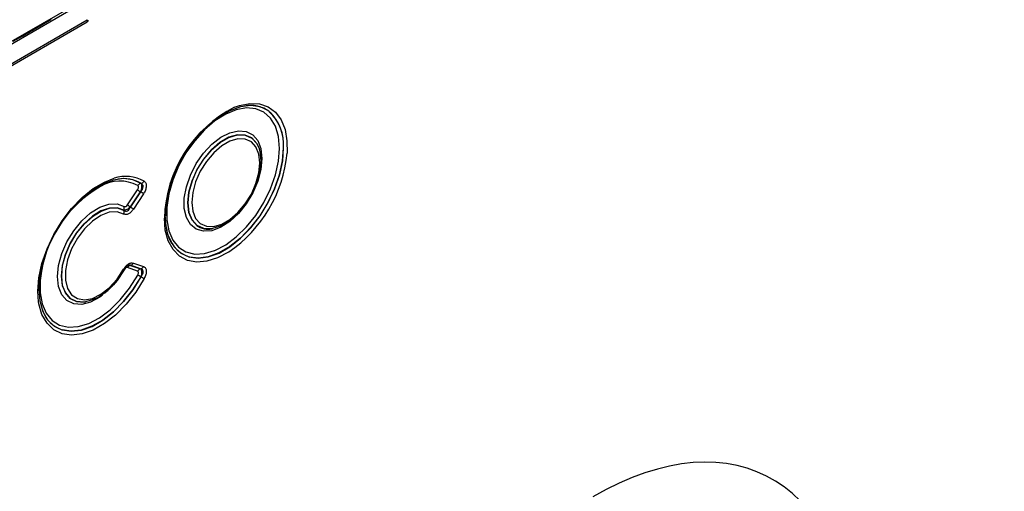
# Model space of a CAD drawing. Units: millimetres. Extents: x 119 to 2027, y 339 to 1431.
# Drawn here: x 1657 to 1780, y 653 to 712 of the extents above; entities that cross this region are included whole.
import ezdxf

# ---------------------------------------------------------------- set-up
doc = ezdxf.new("R2010")
doc.units = ezdxf.units.MM
doc.header["$LTSCALE"] = 5
doc.layers.get('0').update_dxf_attribs({"color": 250})
doc.layers.add('3012388', color=7, linetype='Continuous')

# ---------------------------------------------------------------- blocks, each defined once
blk = doc.blocks.new('1411047_001_ISO_view')
for p, q in [((-223.58, -294.02), (483.53, 114.19)), ((129.2, -90.06), (-222.91, -293.33)), ((129.27, -92.85), (-222.87, -296.14)), ((-222.87, -296.34), (129.27, -93.05)), ((121.1, -94.84), (123.61, -93.38)), ((121.1, -94.84), (123.61, -93.38)), ((123.61, -93.38), (124.74, -92.73)), ((119.97, -95.49), (121.1, -94.84)), ((149.01, -103.61), (148.99, -103.61)), ((150.8, -108.81), (150.77, -108.73)), ((150.8, -108.82), (150.8, -108.81)), ((134.33, -115.98), (135.58, -114.09)), ((135.94, -114.35), (134.69, -116.24)), ((134.7, -116.26), (135.96, -114.36)), ((136.32, -114.62), (135.06, -116.52)), ((139.89, -120.79), (139.43, -119.8)), ((144.92, -118.99), (144.93, -118.99)), ((139.52, -120.03), (139.52, -120.04)), ((134.69, -123.58), (135.94, -124.02)), ((135.96, -124.02), (134.7, -123.57)), ((135.06, -123.29), (136.32, -123.74)), ((135.58, -124.31), (134.33, -123.86)), ((129.05, -128.15), (129.06, -128.15))]:
    blk.add_line(p, q)
at = {"flags": 128}
for points in [[(152.37, -104.51), (151.97, -104.18), (150.96, -103.7), (149.79, -103.54), (148.52, -103.71), (147.17, -104.19), (145.81, -104.98), (144.46, -106.05), (143.19, -107.36), (142.03, -108.86), (141.01, -110.51), (140.19, -112.24), (139.58, -114.01), (139.21, -115.74), (139.08, -117.39), (139.08, -117.39)], [(147.75, -103.76), (148.38, -103.53), (149.69, -103.27), (150.91, -103.32), (151.99, -103.69), (152.9, -104.37), (153.61, -105.33), (154.1, -106.55), (154.34, -107.98), (154.35, -109.52)], [(153.41, -108.91), (153.28, -107.43), (152.9, -106.15), (152.28, -105.12), (151.45, -104.38), (150.43, -103.95), (149.26, -103.84), (147.98, -104.07), (146.65, -104.62), (145.3, -105.47), (143.99, -106.6), (142.76, -107.95), (141.66, -109.49), (140.73, -111.16), (140, -112.89), (139.5, -114.63), (139.24, -116.31), (139.24, -117.86), (139.5, -119.25), (140, -120.41), (140.73, -121.3), (141.66, -121.89), (142.76, -122.16), (143.99, -122.09), (145.23, -121.73)], [(151.2, -110.18), (151.07, -111.56), (150.68, -113.02), (150.06, -114.47), (149.23, -115.85), (148.25, -117.07), (147.16, -118.08), (146.02, -118.81), (144.91, -119.23), (143.86, -119.31), (142.95, -119.05), (142.22, -118.47), (141.71, -117.59), (141.45, -116.47), (141.45, -115.15), (141.71, -113.73), (142.22, -112.26), (142.95, -110.83), (143.86, -109.52), (144.91, -108.4), (146.02, -107.53), (147.16, -106.95), (148.25, -106.7), (149.23, -106.79), (150.06, -107.21), (150.68, -107.94), (151.07, -108.95), (151.2, -110.18)], [(150.77, -108.73), (150.54, -108.29), (149.92, -107.61), (149.09, -107.24), (148.11, -107.21), (147.03, -107.52), (145.93, -108.16), (144.85, -109.09), (143.87, -110.25), (143.04, -111.57), (142.42, -112.99), (142.02, -114.41), (141.89, -115.75), (142.02, -116.95), (142.42, -117.91), (143.02, -118.58)], [(143.06, -118.6), (142.43, -117.91), (142.04, -116.95), (141.91, -115.76), (142.04, -114.41), (142.43, -112.99), (143.06, -111.58), (143.89, -110.26), (144.87, -109.1), (145.94, -108.17), (147.04, -107.54), (148.12, -107.22), (149.09, -107.25), (149.92, -107.62), (150.55, -108.31), (150.8, -108.82)], [(142.38, -115.68), (142.51, -116.79), (142.87, -117.69), (143.46, -118.34), (144.23, -118.68), (145.14, -118.71), (146.15, -118.41), (147.18, -117.82), (148.18, -116.95), (149.09, -115.87), (149.87, -114.64), (150.45, -113.32), (150.82, -111.99), (150.94, -110.74), (150.82, -109.63), (150.45, -108.72), (149.87, -108.08), (149.09, -107.74), (148.18, -107.71), (147.18, -108), (146.15, -108.6), (145.14, -109.46), (144.23, -110.54), (143.46, -111.78), (142.87, -113.1), (142.51, -114.43), (142.38, -115.68)], [(139.91, -120.84), (140.19, -121.25), (141.01, -122.04), (142.03, -122.52), (143.19, -122.68), (144.46, -122.51), (145.81, -122.03), (147.17, -121.24), (148.52, -120.17), (149.79, -118.86), (150.96, -117.36), (151.97, -115.71), (152.79, -113.98), (153.4, -112.21), (153.77, -110.48), (153.9, -108.83)], [(153.88, -108.83), (153.76, -110.47), (153.38, -112.21), (152.78, -113.97), (151.95, -115.7), (150.94, -117.35), (149.78, -118.85), (148.51, -120.16), (147.16, -121.22), (145.8, -122.01), (144.45, -122.5), (143.18, -122.66), (142.14, -122.54)], [(145.23, -121.73), (145.3, -121.7), (146.65, -121), (147.98, -120.01), (149.26, -118.76), (150.43, -117.31), (151.45, -115.7), (152.28, -113.99), (152.9, -112.25), (153.28, -110.53), (153.41, -108.91)], [(150.8, -108.82), (150.94, -109.27), (151.07, -110.46)], [(151.07, -110.46), (150.94, -111.81), (150.55, -113.23), (149.92, -114.64), (149.09, -115.96), (148.12, -117.12), (147.04, -118.05), (145.94, -118.68), (144.87, -119), (143.89, -118.97), (143.06, -118.6), (143.06, -118.6)], [(123.17, -128.15), (123.07, -126.83), (123.2, -125.12), (123.59, -123.33), (124.22, -121.5), (125.06, -119.71), (126.11, -118), (127.3, -116.44), (128.62, -115.08), (130.01, -113.96), (131.42, -113.13), (132.64, -112.66)], [(136.02, -113.3), (135, -112.84), (133.84, -112.71), (132.56, -112.89), (131.23, -113.39), (129.87, -114.19), (128.53, -115.26), (127.27, -116.57), (126.12, -118.07), (125.12, -119.71), (124.3, -121.44), (123.7, -123.19), (123.33, -124.92), (123.21, -126.55), (123.33, -128.04), (123.7, -129.34), (124.3, -130.4), (125.12, -131.18), (126.07, -131.65)], [(131.2, -127.31), (130.84, -127.56), (129.69, -128.18), (128.58, -128.47), (127.57, -128.4), (126.72, -127.99), (126.08, -127.26), (125.68, -126.24), (125.54, -124.99), (125.68, -123.59), (126.08, -122.11), (126.72, -120.63), (127.57, -119.24), (128.58, -118.01), (129.69, -117.01), (130.84, -116.3), (131.98, -115.92), (133.02, -115.88), (133.92, -116.19), (133.92, -116.19)], [(133.88, -116.66), (133.03, -116.37), (132.05, -116.4), (130.99, -116.76), (129.91, -117.43), (128.87, -118.37), (127.92, -119.52), (127.12, -120.83), (126.52, -122.21), (126.14, -123.6), (126.02, -124.92), (126.14, -126.09), (126.52, -127.04), (127.12, -127.73), (127.92, -128.12), (128.87, -128.18), (129.05, -128.15)], [(129.06, -128.15), (128.88, -128.18), (127.94, -128.12), (127.14, -127.73), (126.54, -127.04), (126.16, -126.09), (126.03, -124.92), (126.16, -123.61), (126.54, -122.22), (127.14, -120.83), (127.94, -119.53), (128.88, -118.38), (129.92, -117.44), (131, -116.78), (132.06, -116.42), (133.04, -116.38), (133.89, -116.68), (133.89, -116.68)], [(133.84, -117.15), (133.01, -116.86), (132.04, -116.92), (130.99, -117.32), (129.93, -118.02), (128.92, -119), (128.03, -120.18), (127.31, -121.5), (126.8, -122.87), (126.54, -124.21), (126.54, -125.44), (126.8, -126.48), (127.31, -127.26), (128.03, -127.75), (128.92, -127.9), (129.93, -127.71), (130.99, -127.19), (132.04, -126.38), (133.01, -125.32), (133.84, -124.07)], [(147.04, -121.89), (147.01, -121.91), (145.63, -122.63), (144.28, -123.06), (143.01, -123.16), (141.85, -122.95), (140.85, -122.42), (140.04, -121.6), (139.44, -120.51), (139.07, -119.18), (138.95, -117.66)], [(139.52, -120.04), (139.58, -120.19), (139.91, -120.84)], [(123.39, -125.18), (123.37, -125.47), (123.37, -127.03), (123.62, -128.42), (124.13, -129.58), (124.86, -130.47), (125.8, -131.06), (126.9, -131.32), (128.14, -131.25), (129.45, -130.86), (130.81, -130.14), (132.14, -129.14), (133.42, -127.88), (134.59, -126.42), (135.61, -124.8)], [(133.92, -124.12), (133.02, -125.47), (132.54, -126.05)], [(136.41, -125.22), (135.35, -126.92), (134.14, -128.46), (132.82, -129.8), (131.42, -130.88), (130.01, -131.68), (128.62, -132.17), (127.3, -132.33), (126.11, -132.15), (125.06, -131.65), (124.22, -130.83), (123.59, -129.73), (123.2, -128.38), (123.17, -128.15)], [(126.07, -131.65), (126.12, -131.67), (127.27, -131.84), (128.53, -131.69), (129.87, -131.22), (131.23, -130.45), (132.56, -129.41), (133.84, -128.12), (135, -126.64), (136.02, -125.01)], [(136, -125.01), (134.98, -126.64), (133.82, -128.12), (132.55, -129.4), (131.21, -130.44), (129.85, -131.21), (128.52, -131.68), (127.26, -131.83), (126.13, -131.66)], [(130.27, -127.75), (129.92, -127.91), (129.06, -128.15)]]:
    blk.add_lwpolyline(points, dxfattribs=at)
for centre, radius, start, end in [((129.03, -92.95), 0.257, 337.3448, 22.9724), ((155.04, -118.12), 16.1, 116.9263, 178.3836), ((149.78, -107.45), 3.92, 53.1763, 101.5312), ((148.37, -108.38), 5.53, 355.2903, 47.2517), ((148.24, -108.4), 5.67, 355.6456, 43.3733), ((137.48, -107.89), 16.95, 304.3445, 354.4761), ((134.11, -117.06), 4.64, 60.2516, 108.4872), ((133.39, -117.72), 4.71, 61.9108, 121.6011), ((133.88, -116.78), 4.08, 58.6897, 100.7534), ((136.08, -113.83), 0.54, 98.2841, 150.4482), ((135.94, -112.76), 0.541, 278.2672, 330.4094), ((138.54, -126.91), 15.24, 119.9897, 173.4848), ((138.08, -111), 3.98, 231.025, 237.4504), ((133.82, -117.71), 3.98, 51.025, 57.4504), ((136.83, -112.89), 3.98, 231.025, 237.4504), ((134.37, -116.47), 0.528, 148.0764, 201.0904), ((133.39, -116.87), 0.528, 328.0334, 21.0726), ((132.56, -119.62), 3.98, 51.025, 57.4504), ((144.45, -116.56), 2.48, 234.8919, 281.0504), ((143.39, -118.53), 4.2, 185.3566, 252.654), ((134.78, -124.06), 0.495, 100.3539, 155.6696), ((134.61, -123.09), 0.495, 280.3539, 335.6696), ((134.64, -122.69), 1.6, 239.9425, 243.2325), ((133.72, -124.41), 0.355, 54.9194, 61.7561), ((136.03, -124.51), 0.495, 100.3539, 155.6696), ((129.38, -136.82), 13.54, 60.7446, 62.63), ((135.87, -123.54), 0.495, 280.3539, 335.6696), ((142.42, -113.57), 13.11, 240.7692, 242.7168), ((127.39, -127.91), 3.96, 198.9376, 251.5235)]:
    blk.add_arc(centre, radius, start, end)
blk.add_ellipse((188.53, -204.05), major_axis=(25.59, 54.26), ratio=0.5105, start_param=5.535633, end_param=6.917546)
for points, knots in [([(129.27, -92.85), (129.27, -92.85), (129.27, -92.85), (129.28, -92.85), (129.29, -92.85), (129.29, -92.84), (129.3, -92.84), (129.31, -92.84), (129.32, -92.85), (129.32, -92.85), (129.33, -92.85), (129.34, -92.86), (129.34, -92.86), (129.34, -92.87), (129.35, -92.88), (129.35, -92.89), (129.35, -92.9), (129.35, -92.91), (129.35, -92.91), (129.35, -92.93), (129.35, -92.94), (129.34, -92.95), (129.34, -92.96), (129.33, -92.98), (129.33, -92.99), (129.32, -93), (129.31, -93.01), (129.3, -93.02), (129.29, -93.03), (129.29, -93.04), (129.28, -93.05), (129.27, -93.05), (129.27, -93.05), (129.27, -93.05)], [0.0005507055, 0.0005507055, 0.0005507055, 0.0005507055, 0.0005637083, 0.0005637083, 0.0005637083, 0.0006006858, 0.0006006858, 0.0006006858, 0.0006379762, 0.0006379762, 0.0006379762, 0.0006765711, 0.0006765711, 0.0006765711, 0.0007172294, 0.0007172294, 0.0007172294, 0.0007458814, 0.0007458814, 0.0007458814, 0.0007879139, 0.0007879139, 0.0007879139, 0.0008300425, 0.0008300425, 0.0008300425, 0.0008714001, 0.0008714001, 0.0008714001, 0.0009103892, 0.0009103892, 0.0009103892, 0.0009234918, 0.0009234918, 0.0009234918, 0.0009234918]), ([(135.58, -114.09), (135.61, -114.04), (135.64, -113.99), (135.68, -113.88), (135.69, -113.83), (135.7, -113.73), (135.69, -113.68), (135.66, -113.61), (135.64, -113.58), (135.61, -113.56)], [0, 0, 0, 0, 0.25, 0.25, 0.5, 0.5, 0.75, 0.75, 1, 1, 1, 1]), ([(136, -113.3), (136.03, -113.33), (136.05, -113.39), (136.08, -113.53), (136.09, -113.62), (136.08, -113.81), (136.06, -113.92), (136.01, -114.14), (135.98, -114.25), (135.94, -114.35)], [0, 0, 0, 0, 0.25, 0.25, 0.5, 0.5, 0.75, 0.75, 1, 1, 1, 1]), ([(135.96, -114.36), (136.05, -114.27), (136.13, -114.17), (136.25, -113.95), (136.29, -113.84), (136.3, -113.68), (136.29, -113.63), (136.27, -113.54), (136.25, -113.5), (136.17, -113.39), (136.1, -113.34), (136.02, -113.3)], [0, 0, 0, 0, 0.25, 0.25, 0.5, 0.5, 0.625, 0.625, 0.75, 0.75, 1, 1, 1, 1]), ([(136.41, -113.03), (136.46, -113.06), (136.49, -113.09), (136.56, -113.17), (136.59, -113.22), (136.64, -113.33), (136.66, -113.39), (136.68, -113.52), (136.68, -113.59), (136.67, -113.82), (136.63, -113.98), (136.51, -114.31), (136.42, -114.47), (136.32, -114.62)], [0, 0, 0, 0, 0.125, 0.125, 0.25, 0.25, 0.375, 0.375, 0.5, 0.5, 0.75, 0.75, 1, 1, 1, 1]), ([(133.92, -116.19), (133.97, -116.22), (134.04, -116.22), (134.19, -116.15), (134.27, -116.07), (134.33, -115.98)], [0, 0, 0, 0, 0.5, 0.5, 1, 1, 1, 1]), ([(135.06, -116.52), (134.97, -116.65), (134.88, -116.78), (134.66, -116.99), (134.55, -117.07), (134.33, -117.19), (134.22, -117.22), (134.01, -117.22), (133.92, -117.19), (133.84, -117.15)], [0, 0, 0, 0, 0.25, 0.25, 0.5, 0.5, 0.75, 0.75, 1, 1, 1, 1]), ([(134.69, -116.24), (134.54, -116.39), (134.38, -116.51), (134.09, -116.66), (133.96, -116.69), (133.88, -116.66)], [0, 0, 0, 0, 0.5, 0.5, 1, 1, 1, 1]), ([(133.89, -116.68), (133.95, -116.72), (134.02, -116.76), (134.16, -116.78), (134.25, -116.77), (134.4, -116.69), (134.48, -116.62), (134.6, -116.46), (134.66, -116.36), (134.7, -116.26)], [0, 0, 0, 0, 0.25, 0.25, 0.5, 0.5, 0.75, 0.75, 1, 1, 1, 1]), ([(139.43, -119.8), (139.43, -119.8), (139.28, -119.46), (139.15, -118.67), (139.11, -117.83), (139.1, -117.46)], [0, 0, 0, 0, 0.000026, 0.56275, 1, 1, 1, 1]), ([(133.84, -124.07), (133.92, -123.93), (134.01, -123.8), (134.22, -123.57), (134.32, -123.47), (134.55, -123.33), (134.66, -123.28), (134.88, -123.25), (134.97, -123.26), (135.06, -123.29)], [0, 0, 0, 0, 0.25, 0.25, 0.5, 0.5, 0.75, 0.75, 1, 1, 1, 1]), ([(134.7, -123.57), (134.66, -123.55), (134.6, -123.54), (134.48, -123.55), (134.4, -123.58), (134.24, -123.68), (134.16, -123.75), (134.01, -123.92), (133.95, -124), (133.89, -124.1)], [0, 0, 0, 0, 0.25, 0.25, 0.5, 0.5, 0.75, 0.75, 1, 1, 1, 1]), ([(134.37, -123.61), (134.41, -123.59), (134.52, -123.55), (134.62, -123.56), (134.69, -123.58)], [0, 0, 0, 0, 0.3383842, 1, 1, 1, 1]), ([(132.74, -125.76), (132.91, -125.57), (133.35, -125.07), (133.7, -124.48), (133.92, -124.12)], [0, 0, 0, 0, 0.380422, 1, 1, 1, 1]), ([(134.33, -123.86), (134.27, -123.84), (134.2, -123.85), (134.05, -123.94), (133.97, -124.03), (133.92, -124.12)], [0, 0, 0, 0, 0.5, 0.5, 1, 1, 1, 1]), ([(135.61, -124.8), (135.64, -124.75), (135.66, -124.69), (135.69, -124.59), (135.7, -124.53), (135.69, -124.44), (135.68, -124.4), (135.64, -124.34), (135.61, -124.32), (135.58, -124.31)], [0, 0, 0, 0, 0.25, 0.25, 0.5, 0.5, 0.75, 0.75, 1, 1, 1, 1]), ([(135.94, -124.02), (135.98, -124.05), (136.01, -124.09), (136.06, -124.21), (136.08, -124.29), (136.09, -124.47), (136.08, -124.57), (136.05, -124.79), (136.03, -124.9), (136, -125.01)], [0, 0, 0, 0, 0.25, 0.25, 0.5, 0.5, 0.75, 0.75, 1, 1, 1, 1]), ([(136.02, -125.01), (136.1, -124.91), (136.17, -124.81), (136.27, -124.59), (136.3, -124.48), (136.29, -124.33), (136.28, -124.28), (136.24, -124.2), (136.22, -124.17), (136.13, -124.08), (136.05, -124.04), (135.96, -124.02)], [0, 0, 0, 0, 0.25, 0.25, 0.5, 0.5, 0.625, 0.625, 0.75, 0.75, 1, 1, 1, 1]), ([(136.32, -123.74), (136.37, -123.76), (136.42, -123.78), (136.5, -123.84), (136.54, -123.88), (136.6, -123.97), (136.63, -124.02), (136.66, -124.14), (136.67, -124.21), (136.69, -124.41), (136.67, -124.58), (136.57, -124.9), (136.5, -125.06), (136.41, -125.22)], [0, 0, 0, 0, 0.125, 0.125, 0.25, 0.25, 0.375, 0.375, 0.5, 0.5, 0.75, 0.75, 1, 1, 1, 1]), ([(130.33, -127.73), (130.66, -127.54), (131.35, -127.16), (132.17, -126.45), (132.61, -125.92), (132.74, -125.76)], [0, 0, 0, 0, 0.396262, 0.810261, 1, 1, 1, 1])]:
    blk.add_open_spline(points, degree=3, knots=knots)
for points in [[(136, -113.3), (136.01, -113.3), (136.01, -113.3), (136.02, -113.3)], [(135.96, -114.36), (135.95, -114.36), (135.95, -114.36), (135.94, -114.35)], [(133.89, -116.68), (133.88, -116.67), (133.88, -116.67), (133.88, -116.66)], [(134.69, -116.24), (134.69, -116.25), (134.7, -116.25), (134.7, -116.26)], [(134.7, -123.57), (134.7, -123.57), (134.69, -123.57), (134.69, -123.58)], [(135.94, -124.02), (135.95, -124.02), (135.95, -124.02), (135.96, -124.02)], [(136.02, -125.01), (136.01, -125.01), (136.01, -125.01), (136, -125.01)]]:
    blk.add_open_spline(points, degree=3)

msp = doc.modelspace()

# ---------------------------------------------------------------- block references
at = {"layer": '3012388'}
msp.add_blockref('1411047_001_ISO_view', (1535.789, 804.478), dxfattribs=at)

doc.saveas('drawing.dxf')
